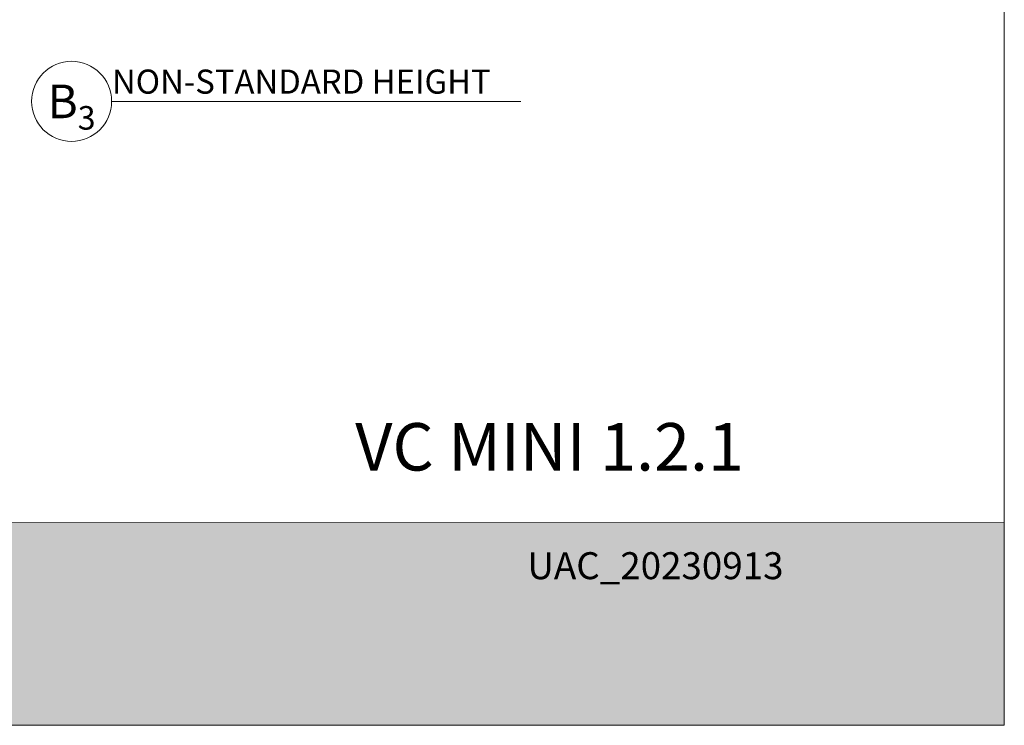
# Model space of a CAD drawing. Extents: x -54 to 133, y -173 to -42.
# Drawn here: x -16 to -14, y -53 to -51 of the extents above; entities that cross this region are included whole.
import ezdxf

# ---------------------------------------------------------------- set-up
doc = ezdxf.new("R2010")
doc.units = 0
doc.header["$LTSCALE"] = 0.375
doc.header["$MEASUREMENT"] = 0
doc.layers.get('0').update_dxf_attribs({"linetype": 'CONTINUOUS', "lineweight": 0})
doc.layers.get('DEFPOINTS').update_dxf_attribs({"linetype": 'CONTINUOUS', "lineweight": 5})
doc.layers.add('Catalogue Texte Anglais', color=7, linetype='CONTINUOUS', lineweight=5)
doc.styles.add('STYLUS BT', font='arial.ttf', dxfattribs={"height": 0.1})

msp = doc.modelspace()

# ---------------------------------------------------------------- hatches: boundary and pattern name
at = {"ltscale": 0.15, "true_color": 0x009ada}
h = msp.add_hatch(color=142, dxfattribs=at)
h.dxf.hatch_style = 1
h.paths.add_polyline_path([(-22.02892224, -52.5069982), (-22.02892224, -53.09359324), (-13.52897907, -53.09359324), (-13.52897907, -52.50670167)])

# ---------------------------------------------------------------- linework, layer by layer
at = {"color": 142, "ltscale": 0.15, "true_color": 0x009ada}
msp.add_lwpolyline([(-22.02892224, -52.5069982), (-22.02892224, -53.09359324), (-13.52897907, -53.09359324), (-13.52897907, -52.50670167)], close=True, dxfattribs=at)
at = {"layer": 'Catalogue Texte Anglais', "color": 7}
msp.add_line((-16.11603092, -51.28679529), (-14.92979037, -51.28679529), dxfattribs=at)
msp.add_line((-16.11603092, -51.28679529), (-14.92979037, -51.28679529), dxfattribs=at)
msp.add_circle((-16.23203417, -51.28679529), 0.11600325, dxfattribs=at)
at = {"layer": 'DEFPOINTS', "color": 3, "ltscale": 0.15}
msp.add_lwpolyline([(-22.02892224, -53.09359324), (-13.52897907, -53.09359324), (-13.52897907, -42.09366678), (-22.02892224, -42.09366678)], close=True, dxfattribs=at)

# ---------------------------------------------------------------- texts
at = {"ltscale": 0.15, "insert": (-14.28352957, -52.21840489), "char_height": 0.1375478528, "attachment_point": 3, "style": 'STYLUS BT'}
msp.add_mtext_dynamic_manual_height_columns('{\\C7;VC MINI 1.2.1}', width=27.7102335814, gutter_width=1.25, heights=[0], dxfattribs=at)
at = {"color": 7, "ltscale": 0.25, "true_color": 0xffffff, "insert": (-14.91107184, -52.5923382), "char_height": 0.0780998161, "attachment_point": 1, "style": 'STYLUS BT'}
msp.add_mtext_dynamic_manual_height_columns('UAC_20230913', width=0.9418268929, gutter_width=1.56199632, heights=[0], dxfattribs=at)
at = {"layer": 'Catalogue Texte Anglais', "color": 7, "style": 'STYLUS BT'}
msp.add_text('NON-STANDARD HEIGHT', height=0.0697891751, dxfattribs=at).set_placement((-16.11498068, -51.26446479))
at = {"layer": 'Catalogue Texte Anglais', "color": 7, "linetype": 'Continuous', "insert": (-16.23203417, -51.28679529), "char_height": 0.0975, "attachment_point": 5, "style": 'STYLUS BT'}
msp.add_mtext_dynamic_manual_height_columns('\\A1;\\pxqc;B{\\H0.7x;\\S^ 3;}', width=0.2059827039, gutter_width=0.3, heights=[0], dxfattribs=at)

doc.saveas('drawing.dxf')
